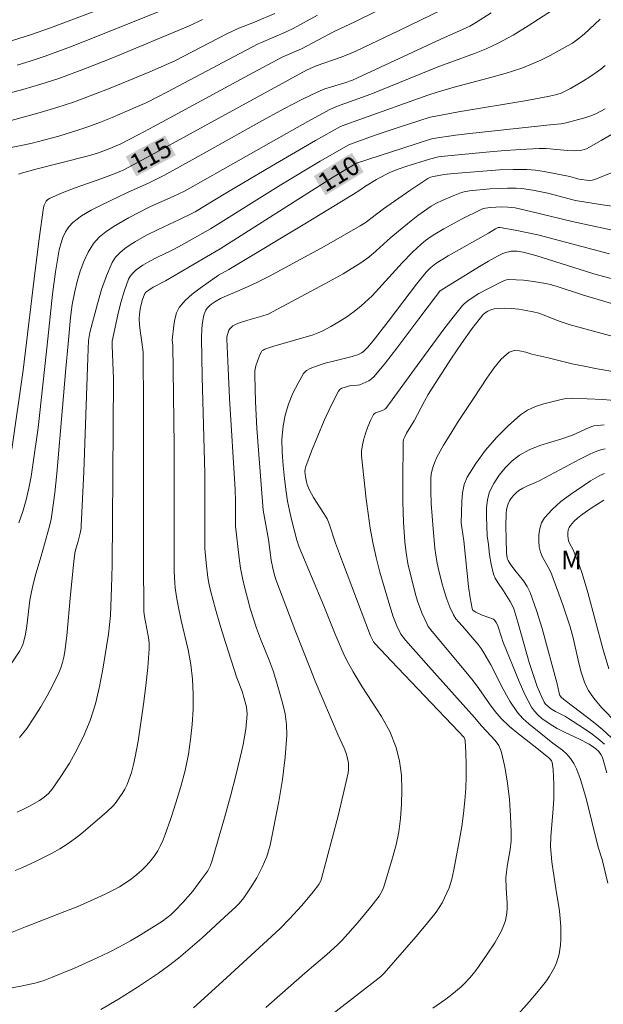
# Model space of a CAD drawing. Units: metres. Extents: x 285528 to 286044, y 1666032 to 1666597.
# Drawn here: x 285940 to 285987, y 1666116 to 1666194 of the extents above; entities that cross this region are included whole.
import ezdxf
from ezdxf.enums import TextEntityAlignment as Align

# ---------------------------------------------------------------- set-up
doc = ezdxf.new("R2010")
doc.units = ezdxf.units.M
doc.header["$MEASUREMENT"] = 0
for name, color, linetype, lineweight, true_color in [('Curvas_Intermediarias', 7, 'Continuous', 9, 0x783c14), ('Curvas_Mestras', 7, 'Continuous', 20, 0x783c14), ('Topon_Curvas_Mestras', 7, 'Continuous', 9, 0x783c14), ('Topon_Vegetacao', 7, 'Continuous', 9, 0x00ff33)]:
    doc.layers.add(name, color=color, linetype=linetype, lineweight=lineweight, true_color=true_color)
doc.layers.add('Topon_Curvas_Mestras_Masc', color=255, linetype='Continuous', lineweight=9)
doc.styles.add('Arial', font='arial.ttf', dxfattribs={"height": 1.5})

msp = doc.modelspace()

# ---------------------------------------------------------------- linework, layer by layer
at = {"layer": 'Curvas_Intermediarias', "flags": 128}
for points, elevation in [([(285984.486, 1666196.227), (285980.903, 1666193.886), (285979.688, 1666193.144), (285978.447, 1666192.455), (285977.539, 1666192.027), (285976.602, 1666191.655), (285974.693, 1666190.98), (285973.748, 1666190.624), (285968.291, 1666188.402), (285965.537, 1666187.416), (285965.237, 1666187.296), (285964.947, 1666187.156), (285963.232, 1666186.222), (285961.526, 1666185.267), (285953.798, 1666180.872), (285953.359, 1666180.645), (285952.459, 1666180.22), (285950.642, 1666179.4), (285949.746, 1666178.968), (285948.873, 1666178.498), (285947.649, 1666177.786), (285947.06, 1666177.391), (285946.528, 1666176.95), (285946.082, 1666176.448), (285945.654, 1666175.764), (285945.3, 1666175.014), (285945.009, 1666174.221), (285944.768, 1666173.408), (285944.565, 1666172.599), (285944.366, 1666171.568), (285944.232, 1666170.521), (285944.048, 1666168.406), (285943.854, 1666166.447), (285943.599, 1666163.3), (285943.126, 1666158.022), (285942.964, 1666156.478), (285942.771, 1666154.94), (285942.67, 1666154.365), (285942.537, 1666153.795), (285941.872, 1666151.392), (285941.454, 1666149.981), (285941.259, 1666149.273), (285941.091, 1666148.559), (285940.973, 1666147.883), (285940.731, 1666145.831), (285940.619, 1666145.154), (285940.491, 1666144.605), (285940.404, 1666144.336), (285940.294, 1666144.078), (285940.158, 1666143.836), (285939.358, 1666142.626)], 113), ([(285948.655, 1666196.007), (285942.615, 1666193.733), (285941.095, 1666193.195), (285939.488, 1666192.682)], 121), ([(285970.544, 1666195.927), (285967.001, 1666194.192), (285965.355, 1666193.419), (285962.733, 1666192.049), (285961.19, 1666191.361), (285958.495, 1666189.921), (285950.905, 1666185.817), (285949.715, 1666185.183), (285948.207, 1666184.405), (285947.241, 1666183.989), (285946.379, 1666183.679), (285945.561, 1666183.444), (285941.449, 1666182.4), (285940.305, 1666182.093), (285940.063, 1666182.007)], 116), ([(285954.808, 1666194.397), (285953.815, 1666193.904), (285947.526, 1666191.295), (285945.417, 1666190.459), (285943.292, 1666189.672), (285941.859, 1666189.201), (285940.409, 1666188.779), (285936.029, 1666187.602)], 119), ([(285960.598, 1666194.868), (285958.965, 1666194.184), (285957.724, 1666193.688), (285956.743, 1666193.233), (285952.575, 1666191.08), (285950.579, 1666190.209), (285947.545, 1666188.941), (285946.016, 1666188.341), (285944.475, 1666187.776), (285943.139, 1666187.333), (285941.79, 1666186.93), (285937.715, 1666185.807)], 118), ([(285964.013, 1666194.746), (285962.06, 1666193.658), (285961.511, 1666193.39), (285959.542, 1666192.558), (285959.267, 1666192.427), (285957.342, 1666191.431), (285951.998, 1666188.587), (285951.169, 1666188.16), (285950.33, 1666187.753), (285949.416, 1666187.335), (285947.569, 1666186.543), (285946.635, 1666186.171), (285945.695, 1666185.819), (285944.902, 1666185.546), (285943.294, 1666185.056), (285941.673, 1666184.615), (285941.037, 1666184.462), (285939.111, 1666184.067)], 117), ([(285977.94, 1666194.913), (285976.764, 1666194.161), (285976.214, 1666193.852), (285975.642, 1666193.578), (285973.894, 1666192.818), (285966.828, 1666189.531), (285966.199, 1666189.308), (285964.611, 1666188.822), (285964.227, 1666188.67), (285963.488, 1666188.332), (285962.757, 1666187.974), (285961.311, 1666187.222), (285959.359, 1666186.162), (285954.45, 1666183.405), (285951.707, 1666181.894), (285951.012, 1666181.534), (285950.479, 1666181.279), (285948.854, 1666180.566), (285946.689, 1666179.522), (285945.879, 1666179.114), (285945.114, 1666178.662), (285944.423, 1666178.142), (285944.097, 1666177.792), (285943.827, 1666177.376), (285943.61, 1666176.915), (285943.444, 1666176.432), (285943.327, 1666175.948), (285943.026, 1666174.184), (285942.795, 1666172.398), (285942.424, 1666168.8), (285941.624, 1666161.682), (285941.218, 1666158.73), (285941.068, 1666157.787), (285940.891, 1666156.85), (285940.676, 1666155.925), (285940.404, 1666154.99), (285940.089, 1666154.065)], 114), ([(285986.657, 1666194.402), (285985.38, 1666193.225), (285984.764, 1666192.727), (285984.441, 1666192.5), (285984.105, 1666192.295), (285982.649, 1666191.503), (285981.905, 1666191.135), (285981.148, 1666190.797), (285980.377, 1666190.498), (285979.043, 1666190.065), (285977.689, 1666189.683), (285974.963, 1666188.965), (285973.611, 1666188.575), (285972.842, 1666188.327), (285967.33, 1666186.364), (285966.277, 1666185.981), (285965.846, 1666185.805), (285963.865, 1666184.69), (285960.334, 1666182.635), (285956.813, 1666180.563), (285954.789, 1666179.32), (285954.207, 1666178.99), (285953.901, 1666178.827), (285953.004, 1666178.393), (285951.193, 1666177.552), (285950.305, 1666177.106), (285949.446, 1666176.616), (285949.014, 1666176.342), (285948.585, 1666176.042), (285948.185, 1666175.71), (285947.839, 1666175.34), (285947.572, 1666174.925), (285947.106, 1666173.868), (285946.718, 1666172.757), (285946.385, 1666171.613), (285945.781, 1666169.311), (285945.714, 1666168.993), (285945.675, 1666168.67), (285945.603, 1666167.299), (285945.284, 1666158.157), (285945.092, 1666153.848), (285945.073, 1666153.644), (285944.995, 1666153.241), (285944.837, 1666152.6), (285944.632, 1666151.88), (285944.585, 1666151.637), (285944.494, 1666150.978), (285944.22, 1666148.328), (285943.943, 1666145.03), (285943.771, 1666143.771), (285943.692, 1666143.329), (285943.591, 1666142.893), (285943.462, 1666142.468), (285943.295, 1666142.059), (285942.845, 1666141.138), (285942.364, 1666140.224), (285941.851, 1666139.326), (285941.303, 1666138.452), (285940.717, 1666137.61), (285940.15, 1666136.88)], 112), ([(285987.063, 1666190.711), (285986.702, 1666190.413), (285986.329, 1666190.132), (285985.833, 1666189.791), (285985.325, 1666189.466), (285984.278, 1666188.864), (285983.746, 1666188.585), (285983.529, 1666188.488), (285983.074, 1666188.342), (285982.605, 1666188.24), (285980.783, 1666187.913), (285975.302, 1666186.994), (285973.483, 1666186.656), (285973.052, 1666186.559), (285972.202, 1666186.311), (285970.481, 1666185.742), (285968.727, 1666185.141), (285966.581, 1666184.377), (285966.328, 1666184.253), (285964.22, 1666183.03), (285961.082, 1666181.153), (285955.431, 1666177.627), (285952.882, 1666176.173), (285952.309, 1666175.881), (285951.146, 1666175.324), (285950.576, 1666175.03), (285950.028, 1666174.706), (285949.757, 1666174.525), (285949.489, 1666174.327), (285949.242, 1666174.106), (285949.033, 1666173.861), (285948.881, 1666173.588), (285948.547, 1666172.67), (285948.271, 1666171.717), (285948.033, 1666170.742), (285947.57, 1666168.615), (285947.56, 1666168.266), (285947.658, 1666166.247), (285947.667, 1666165.625), (285947.625, 1666157.902), (285947.565, 1666150.675), (285947.518, 1666148.875), (285947.426, 1666146.643), (285947.364, 1666145.903), (285947.267, 1666145.168), (285946.816, 1666142.358), (285946.55, 1666140.958), (285946.219, 1666139.582), (285945.796, 1666138.242), (285945.322, 1666137.083), (285944.762, 1666135.946), (285944.135, 1666134.839), (285943.458, 1666133.768), (285942.752, 1666132.738), (285942.461, 1666132.401), (285942.114, 1666132.108), (285941.731, 1666131.849), (285940.931, 1666131.39), (285940.45, 1666131.14), (285939.954, 1666130.914)], 111), ([(285987.892, 1666185.37), (285986.732, 1666184.692), (285985.565, 1666184.041), (285985.389, 1666183.964), (285985.201, 1666183.914), (285985.005, 1666183.886), (285984.613, 1666183.87), (285984.046, 1666183.893), (285982.339, 1666184.045), (285981.771, 1666184.048), (285980.255, 1666183.97), (285978.739, 1666183.863), (285977.223, 1666183.734), (285974.196, 1666183.448), (285973.71, 1666183.378), (285972.994, 1666183.201), (285971.101, 1666182.617), (285970.479, 1666182.399), (285969.866, 1666182.159), (285969.479, 1666181.982), (285968.731, 1666181.569), (285967.874, 1666181.051), (285967.404, 1666180.714), (285966.894, 1666180.393), (285963.257, 1666178.176), (285956.925, 1666174.357), (285956.072, 1666173.902), (285954.607, 1666172.863), (285953.985, 1666172.394), (285953.419, 1666171.89), (285952.945, 1666171.332), (285952.72, 1666170.894), (285952.586, 1666170.4), (285952.509, 1666169.871), (285952.375, 1666168.71), (285952.419, 1666168.294), (285952.529, 1666160.261), (285952.523, 1666152.076), (285952.544, 1666150.188), (285952.58, 1666149.246), (285952.609, 1666148.878), (285952.714, 1666148.144), (285952.848, 1666147.415), (285953.095, 1666146.24), (285953.642, 1666143.897), (285953.866, 1666142.722), (285954.004, 1666141.541), (285954.055, 1666140.345), (285954.045, 1666139.14), (285953.976, 1666137.933), (285953.851, 1666136.733), (285953.67, 1666135.548), (285953.401, 1666134.243), (285953.065, 1666132.946), (285952.678, 1666131.66), (285952.257, 1666130.385), (285951.819, 1666129.122), (285951.645, 1666128.674), (285951.442, 1666128.234), (285951.211, 1666127.807), (285950.953, 1666127.4), (285950.668, 1666127.018), (285950.322, 1666126.623), (285949.945, 1666126.249), (285949.543, 1666125.897), (285949.122, 1666125.568), (285948.69, 1666125.264), (285948.149, 1666124.926), (285947.589, 1666124.615), (285947.013, 1666124.326), (285945.843, 1666123.793), (285944.809, 1666123.354), (285943.765, 1666122.935), (285940.615, 1666121.722), (285938.878, 1666121.035)], 109), ([(285987.541, 1666182.095), (285986.235, 1666181.567), (285986.007, 1666181.512), (285985.768, 1666181.506), (285984.958, 1666181.605), (285984.229, 1666181.809), (285982.175, 1666182.219), (285981.487, 1666182.322), (285980.798, 1666182.375), (285979.7, 1666182.38), (285978.599, 1666182.339), (285975.294, 1666182.092), (285974.918, 1666182.059), (285974.169, 1666181.961), (285973.305, 1666181.813), (285973.066, 1666181.751), (285972.845, 1666181.649), (285971.414, 1666180.697), (285969.297, 1666179.212), (285967.828, 1666178.109), (285967.442, 1666177.861), (285966.003, 1666177.028), (285964.552, 1666176.212), (285960.16, 1666173.831), (285959.168, 1666173.33), (285958.161, 1666172.86), (285957.376, 1666172.51), (285956.526, 1666172.176), (285956.255, 1666172.042), (285955.787, 1666171.775), (285955.563, 1666171.625), (285955.357, 1666171.459), (285955.181, 1666171.274), (285955.069, 1666171.103), (285954.984, 1666170.911), (285954.919, 1666170.704), (285954.833, 1666170.282), (285954.785, 1666169.94), (285954.754, 1666169.595), (285954.727, 1666168.899), (285954.772, 1666165.773), (285954.985, 1666158.026), (285954.985, 1666152.573), (285955.001, 1666152.012), (285955.089, 1666150.868), (285955.23, 1666149.699), (285955.331, 1666149.12), (285955.461, 1666148.548), (285955.839, 1666147.163), (285956.25, 1666145.784), (285956.681, 1666144.41), (285957.558, 1666141.667), (285957.998, 1666140.5), (285958.092, 1666140.203), (285958.319, 1666139.338), (285958.362, 1666139.046), (285958.372, 1666138.754), (285958.336, 1666138.147), (285958.271, 1666137.537), (285958.18, 1666136.927), (285958.067, 1666136.321), (285957.934, 1666135.721), (285957.499, 1666133.956), (285957.039, 1666132.196), (285956.559, 1666130.44), (285955.559, 1666126.943), (285955.416, 1666126.569), (285955.222, 1666126.215), (285954.759, 1666125.555), (285954.024, 1666124.583), (285953.639, 1666124.112), (285953.24, 1666123.656), (285952.622, 1666123.018), (285952.294, 1666122.717), (285951.951, 1666122.435), (285951.592, 1666122.177), (285950.753, 1666121.634), (285949.898, 1666121.111), (285949.028, 1666120.608), (285948.148, 1666120.125), (285947.259, 1666119.661), (285946.368, 1666119.225), (285944.551, 1666118.418), (285942.714, 1666117.658), (285942.049, 1666117.404), (285941.368, 1666117.194), (285940.256, 1666116.955), (285938.711, 1666116.677)], 108), ([(285987.804, 1666179.418), (285986.848, 1666179.555), (285984.682, 1666179.902), (285984.167, 1666180.026), (285982.472, 1666180.489), (285981.278, 1666180.724), (285980.378, 1666180.849), (285979.926, 1666180.876), (285979.227, 1666180.879), (285977.823, 1666180.815), (285976.205, 1666180.67), (285975.77, 1666180.584), (285975.557, 1666180.524), (285974.895, 1666180.273), (285973.992, 1666179.888), (285973.555, 1666179.669), (285973.133, 1666179.427), (285972.584, 1666179.065), (285972.051, 1666178.678), (285971.528, 1666178.273), (285970.497, 1666177.444), (285969.896, 1666176.931), (285968.725, 1666175.861), (285968.121, 1666175.354), (285967.482, 1666174.897), (285966.06, 1666174.029), (285964.606, 1666173.208), (285960.058, 1666170.792), (285959.555, 1666170.621), (285958.423, 1666170.298), (285957.681, 1666170.056), (285957.384, 1666169.93), (285957.242, 1666169.851), (285957.117, 1666169.758), (285957.016, 1666169.649), (285956.925, 1666169.5), (285956.851, 1666169.33), (285956.797, 1666169.149), (285956.764, 1666168.962), (285956.757, 1666168.778), (285956.849, 1666166.424), (285956.973, 1666164.066), (285957.409, 1666156.747), (285957.441, 1666155.79), (285957.45, 1666153.819), (285957.736, 1666151.234), (285957.851, 1666150.438), (285957.997, 1666149.648), (285958.183, 1666148.836), (285958.395, 1666148.029), (285958.629, 1666147.227), (285959.137, 1666145.635), (285959.447, 1666144.774), (285960.133, 1666143.074), (285960.458, 1666142.219), (285960.738, 1666141.351), (285961.217, 1666139.65), (285961.414, 1666138.788), (285961.541, 1666137.923), (285961.567, 1666137.058), (285961.437, 1666135.297), (285961.207, 1666133.53), (285960.907, 1666131.763), (285960.215, 1666128.254), (285960.103, 1666127.802), (285959.954, 1666127.357), (285959.778, 1666126.921), (285959.582, 1666126.492), (285959.15, 1666125.649), (285958.643, 1666124.829), (285958.101, 1666124.031), (285957.749, 1666123.589), (285957.483, 1666123.321), (285956.577, 1666122.483), (285954.754, 1666120.815), (285953.825, 1666120.003), (285952.875, 1666119.218), (285952.082, 1666118.605), (285951.27, 1666118.016), (285949.606, 1666116.89), (285948.074, 1666115.914), (285946.671, 1666115.09)], 107), ([(285992.027, 1666176.577), (285986.144, 1666177.823), (285984.409, 1666178.205), (285981.093, 1666179.023), (285979.851, 1666179.296), (285979.254, 1666179.37), (285978.755, 1666179.378), (285977.853, 1666179.329), (285977.464, 1666179.289), (285977.284, 1666179.248), (285977.115, 1666179.18), (285975.617, 1666178.424), (285974.138, 1666177.632), (285973.42, 1666177.204), (285973.039, 1666176.951), (285972.671, 1666176.677), (285972.315, 1666176.384), (285971.638, 1666175.763), (285970.808, 1666174.908), (285969.206, 1666173.133), (285968.388, 1666172.268), (285967.527, 1666171.453), (285966.958, 1666170.991), (285966.356, 1666170.564), (285965.73, 1666170.169), (285965.089, 1666169.8), (285964.443, 1666169.453), (285964.064, 1666169.282), (285963.669, 1666169.145), (285960.52, 1666168.225), (285959.789, 1666167.973), (285959.668, 1666167.914), (285959.566, 1666167.839), (285959.494, 1666167.743), (285959.338, 1666167.398), (285959.197, 1666167.029), (285959.083, 1666166.646), (285959.007, 1666166.255), (285958.983, 1666165.865), (285959.044, 1666163.768), (285959.162, 1666161.663), (285959.316, 1666159.556), (285959.676, 1666155.094), (285960.092, 1666152.729), (285960.311, 1666151.089), (285960.427, 1666150.45), (285960.543, 1666149.989), (285960.69, 1666149.538), (285962.286, 1666145.307), (285963.389, 1666142.5), (285963.834, 1666141.406), (285965.68, 1666137.057), (285966.15, 1666136.036), (285966.29, 1666135.691), (285966.401, 1666135.34), (285966.495, 1666134.828), (285966.511, 1666134.565), (285966.501, 1666134.302), (285966.463, 1666134.046), (285966.077, 1666132.33), (285965.658, 1666130.617), (285965.215, 1666128.906), (285964.305, 1666125.494), (285964.231, 1666125.293), (285964.125, 1666125.105), (285963.68, 1666124.518), (285962.749, 1666123.43), (285961.77, 1666122.354), (285961.002, 1666121.562), (285956.412, 1666117.328), (285954.086, 1666115.238)], 106), ([(285989.4, 1666173.127), (285986.166, 1666174.014), (285981.517, 1666175.477), (285980.494, 1666175.755), (285980.016, 1666175.828), (285979.778, 1666175.837), (285979.544, 1666175.824), (285979.318, 1666175.787), (285979.092, 1666175.726), (285978.869, 1666175.647), (285978.443, 1666175.445), (285977.712, 1666175.03), (285976.99, 1666174.595), (285974.838, 1666173.259), (285973.995, 1666172.759), (285973.828, 1666172.628), (285973.478, 1666172.188), (285972.132, 1666170.405), (285970.375, 1666168.052), (285969.476, 1666166.9), (285968.545, 1666165.785), (285968.354, 1666165.606), (285968.133, 1666165.458), (285967.893, 1666165.334), (285967.644, 1666165.228), (285967.397, 1666165.134), (285967.229, 1666165.092), (285966.695, 1666165.063), (285966.146, 1666164.927), (285965.962, 1666164.859), (285965.805, 1666164.763), (285965.692, 1666164.628), (285965.105, 1666163.47), (285964.551, 1666162.272), (285964.03, 1666161.047), (285963.538, 1666159.811), (285963.073, 1666158.579), (285963.023, 1666158.383), (285963.007, 1666158.178), (285963.045, 1666157.76), (285963.128, 1666157.35), (285963.191, 1666157.144), (285963.356, 1666156.742), (285963.708, 1666156.111), (285964.535, 1666154.826), (285964.777, 1666154.382), (285964.941, 1666154.005), (285965.468, 1666152.435), (285966.024, 1666150.953), (285968.273, 1666145.033), (285968.498, 1666144.542), (285968.622, 1666144.373), (285969.904, 1666143.021), (285975.308, 1666137.372), (285975.756, 1666136.869), (285975.826, 1666136.751), (285975.858, 1666136.623), (285975.909, 1666135.679), (285975.932, 1666134.722), (285975.928, 1666133.758), (285975.894, 1666132.795), (285975.83, 1666131.838), (285975.719, 1666130.795), (285975.569, 1666129.754), (285975.394, 1666128.715), (285974.946, 1666126.278), (285974.784, 1666125.549), (285974.681, 1666125.193), (285974.556, 1666124.846), (285974.197, 1666124.038), (285973.99, 1666123.645), (285973.762, 1666123.266), (285973.509, 1666122.905), (285972.718, 1666121.898), (285971.897, 1666120.91), (285969.368, 1666117.998), (285969.1, 1666117.749), (285965.264, 1666114.773)], 104), ([(285989.825, 1666170.965), (285985.248, 1666172.332), (285983.21, 1666173.011), (285982.758, 1666173.142), (285982.3, 1666173.247), (285981.12, 1666173.438), (285980.525, 1666173.505), (285979.931, 1666173.548), (285979.343, 1666173.562), (285979.163, 1666173.541), (285978.987, 1666173.487), (285978.814, 1666173.411), (285977.704, 1666172.85), (285976.945, 1666172.432), (285976.168, 1666171.946), (285975.791, 1666171.644), (285975.627, 1666171.469), (285974.877, 1666170.537), (285974.147, 1666169.585), (285972.001, 1666166.688), (285970.002, 1666163.915), (285969.483, 1666163.245), (285969.409, 1666163.176), (285969.224, 1666163.079), (285968.915, 1666162.956), (285968.673, 1666162.891), (285968.572, 1666162.841), (285968.502, 1666162.762), (285968.27, 1666162.278), (285968.056, 1666161.769), (285967.866, 1666161.241), (285967.707, 1666160.706), (285967.586, 1666160.172), (285967.546, 1666159.81), (285967.549, 1666159.439), (285967.926, 1666155.98), (285968.067, 1666154.811), (285968.236, 1666153.647), (285968.446, 1666152.492), (285968.713, 1666151.306), (285969.021, 1666150.127), (285969.357, 1666148.954), (285970.062, 1666146.62), (285970.151, 1666146.347), (285970.367, 1666145.813), (285970.693, 1666145.161), (285970.869, 1666144.907), (285971.066, 1666144.668), (285972.929, 1666142.571), (285976.606, 1666138.48), (285977.165, 1666137.825), (285978.242, 1666136.654), (285978.538, 1666136.235), (285978.735, 1666135.777), (285979.029, 1666134.527), (285979.24, 1666133.236), (285979.384, 1666131.921), (285979.479, 1666130.601), (285979.541, 1666129.292), (285979.525, 1666128.605), (285979.443, 1666127.918), (285979.211, 1666126.543), (285979.122, 1666125.855), (285979.11, 1666125.645), (285979.127, 1666124.803), (285979.198, 1666123.602), (285979.206, 1666123.205), (285979.183, 1666122.811), (285979.138, 1666122.518), (285979.071, 1666122.227), (285978.982, 1666121.939), (285978.75, 1666121.389), (285978.495, 1666120.914), (285978.216, 1666120.449), (285977.619, 1666119.539), (285976.978, 1666118.598), (285976.617, 1666118.124), (285976.21, 1666117.643), (285975.761, 1666117.148), (285975.523, 1666116.914), (285974.787, 1666116.304), (285974.288, 1666115.925), (285973.264, 1666115.202)], 103), ([(285990.259, 1666168.298), (285984.257, 1666169.937), (285983.451, 1666170.19), (285983.021, 1666170.353), (285982.168, 1666170.709), (285981.736, 1666170.866), (285981.297, 1666170.984), (285980.727, 1666171.092), (285980.146, 1666171.177), (285979.562, 1666171.234), (285978.982, 1666171.258), (285978.412, 1666171.242), (285978.16, 1666171.209), (285977.904, 1666171.14), (285977.659, 1666171.036), (285977.439, 1666170.897), (285977.258, 1666170.722), (285976.392, 1666169.61), (285975.562, 1666168.451), (285974.758, 1666167.262), (285973.195, 1666164.857), (285972.884, 1666164.347), (285972.596, 1666163.823), (285971.756, 1666162.234), (285971.154, 1666161.253), (285970.972, 1666160.922), (285970.9, 1666160.752), (285970.87, 1666160.574), (285970.853, 1666157.358), (285970.862, 1666155.748), (285970.907, 1666154.141), (285971.006, 1666152.541), (285971.109, 1666151.673), (285971.264, 1666150.809), (285971.456, 1666149.95), (285971.898, 1666148.25), (285972.033, 1666147.788), (285972.364, 1666146.878), (285972.762, 1666146.003), (285972.891, 1666145.78), (285973.204, 1666145.366), (285975.912, 1666142.131), (285976.492, 1666141.412), (285976.939, 1666140.809), (285977.79, 1666139.568), (285978.237, 1666138.968), (285978.727, 1666138.409), (285979.398, 1666137.775), (285980.112, 1666137.182), (285981.584, 1666136.038), (285982.549, 1666135.247), (285982.665, 1666135.139), (285982.755, 1666135.02), (285982.806, 1666134.886), (285982.886, 1666134.32), (285982.929, 1666133.738), (285982.946, 1666133.145), (285982.936, 1666131.96), (285982.9, 1666131.199), (285982.706, 1666128.918), (285982.691, 1666128.158), (285982.722, 1666127.542), (285982.786, 1666126.926), (285983.128, 1666124.606), (285983.375, 1666123.179), (285983.431, 1666122.7), (285983.502, 1666121.718), (285983.518, 1666121.226), (285983.513, 1666120.735), (285983.481, 1666120.248), (285983.436, 1666119.894), (285983.367, 1666119.539), (285983.276, 1666119.189), (285983.162, 1666118.847), (285983.024, 1666118.52), (285982.828, 1666118.138), (285982.605, 1666117.767), (285982.361, 1666117.406), (285981.827, 1666116.72), (285980.973, 1666115.714), (285979.215, 1666113.739)], 102), ([(285991.609, 1666165.531), (285986.432, 1666166.415), (285985.242, 1666166.637), (285984.523, 1666166.792), (285982.378, 1666167.321), (285981.659, 1666167.472), (285981.188, 1666167.589), (285980.694, 1666167.733), (285980.209, 1666167.845), (285979.76, 1666167.864), (285979.379, 1666167.733), (285978.724, 1666167.174), (285978.129, 1666166.464), (285977.574, 1666165.662), (285976.515, 1666164.024), (285975.28, 1666162.18), (285974.687, 1666161.241), (285974.12, 1666160.289), (285973.584, 1666159.325), (285973.43, 1666159.005), (285973.302, 1666158.67), (285973.202, 1666158.323), (285973.135, 1666157.972), (285973.105, 1666157.619), (285973.097, 1666156.618), (285973.13, 1666155.611), (285973.276, 1666153.592), (285973.422, 1666152.053), (285973.577, 1666150.99), (285973.681, 1666150.463), (285973.983, 1666149.282), (285974.175, 1666148.62), (285974.389, 1666147.966), (285974.63, 1666147.327), (285974.907, 1666146.71), (285975.097, 1666146.396), (285975.331, 1666146.107), (285975.85, 1666145.558), (285976.097, 1666145.275), (285976.875, 1666144.323), (285977.12, 1666143.997), (285977.346, 1666143.657), (285977.889, 1666142.706), (285978.897, 1666140.75), (285979.431, 1666139.797), (285980.031, 1666138.896), (285980.453, 1666138.409), (285980.935, 1666137.969), (285982.86, 1666136.438), (285983.631, 1666135.862), (285983.985, 1666135.552), (285984.29, 1666135.204), (285984.546, 1666134.8), (285984.76, 1666134.362), (285984.943, 1666133.902), (285985.103, 1666133.432), (285985.53, 1666131.998), (285986.504, 1666128.088), (285986.81, 1666127.098), (285987.273, 1666125.204)], 101), ([(285986.999, 1666136.337), (285986.47, 1666136.796), (285985.906, 1666137.223), (285985.321, 1666137.627), (285984.133, 1666138.408), (285983.878, 1666138.56), (285983.081, 1666138.96), (285982.682, 1666139.21), (285982.403, 1666139.432), (285982.283, 1666139.56), (285982.186, 1666139.702), (285981.978, 1666140.107), (285981.79, 1666140.528), (285981.619, 1666140.959), (285981.313, 1666141.836), (285980.986, 1666142.901), (285980.076, 1666146.122), (285979.732, 1666147.178), (285979.605, 1666147.483), (285979.45, 1666147.776), (285978.923, 1666148.625), (285978.461, 1666149.29), (285978.242, 1666149.654), (285978.118, 1666149.963), (285977.936, 1666150.774), (285977.806, 1666151.523), (285977.704, 1666152.332), (285977.596, 1666153.022), (285977.56, 1666154.583), (285977.56, 1666155.277), (285977.628, 1666155.946), (285977.806, 1666156.57), (285978.136, 1666157.234), (285978.56, 1666157.881), (285979.059, 1666158.488), (285979.614, 1666159.034), (285980.206, 1666159.496), (285980.977, 1666159.926), (285981.818, 1666160.258), (285983.588, 1666160.803), (285984.454, 1666161.105), (285985.792, 1666161.713), (285986.145, 1666161.842), (285986.969, 1666161.932)], 99), ([(285987.055, 1666160.007), (285986.803, 1666159.961), (285986.313, 1666159.797), (285985.841, 1666159.581), (285985.033, 1666159.173), (285981.835, 1666157.461), (285981.493, 1666157.302), (285980.793, 1666157.012), (285980.457, 1666156.849), (285980.146, 1666156.655), (285979.936, 1666156.484), (285979.739, 1666156.288), (285979.56, 1666156.072), (285979.407, 1666155.842), (285979.284, 1666155.605), (285979.205, 1666155.369), (285979.16, 1666155.117), (285979.139, 1666154.856), (285979.113, 1666153.821), (285979.122, 1666152.798), (285979.165, 1666151.653), (285979.222, 1666151.284), (285979.293, 1666151.071), (285979.449, 1666150.801), (285979.83, 1666150.275), (285980.514, 1666149.417), (285980.816, 1666148.97), (285981.054, 1666148.49), (285981.563, 1666147.066), (285982.009, 1666145.611), (285983.225, 1666141.189), (285983.381, 1666140.433), (285983.441, 1666140.256), (285983.542, 1666140.111), (285983.752, 1666139.931), (285984.524, 1666139.325), (285986.1, 1666138.143), (285986.859, 1666137.526), (285987.57, 1666136.862)], 98), ([(285987.019, 1666158.019), (285986.627, 1666157.853), (285986.249, 1666157.66), (285985.891, 1666157.44), (285984.291, 1666156.355), (285983.516, 1666155.772), (285982.805, 1666155.146), (285982.193, 1666154.469), (285981.965, 1666154.074), (285981.821, 1666153.613), (285981.748, 1666153.118), (285981.735, 1666152.619), (285981.768, 1666152.147), (285981.871, 1666151.734), (285982.054, 1666151.331), (285982.508, 1666150.533), (285982.701, 1666150.125), (285983.36, 1666148.388), (285983.675, 1666147.513), (285984.257, 1666145.749), (285984.497, 1666144.866), (285984.903, 1666143.076), (285985.124, 1666142.189), (285985.393, 1666141.323), (285985.538, 1666140.981), (285985.72, 1666140.654), (285985.928, 1666140.338), (285986.154, 1666140.034), (285986.765, 1666139.298), (285987.985, 1666138.036)], 97), ([(285987.345, 1666142.39), (285986.9, 1666143.91), (285985.66, 1666148.502), (285985.224, 1666150.025), (285984.961, 1666150.79), (285984.505, 1666151.916), (285984.212, 1666152.459), (285984.131, 1666152.64), (285984.085, 1666152.827), (285984.07, 1666153.039), (285984.077, 1666153.263), (285984.109, 1666153.486), (285984.174, 1666153.694), (285984.276, 1666153.873), (285984.551, 1666154.187), (285984.869, 1666154.479), (285985.216, 1666154.753), (285985.941, 1666155.254), (285986.945, 1666155.882)], 96)]:
    msp.add_lwpolyline(points, dxfattribs=dict(at, elevation=elevation))
at = {"layer": 'Curvas_Mestras', "flags": 128}
for points, elevation in [([(285974.967, 1666195.635), (285970.496, 1666193.467), (285968.328, 1666192.427), (285967.044, 1666191.831), (285966.395, 1666191.552), (285965.904, 1666191.359), (285963.905, 1666190.665), (285963.129, 1666190.318), (285950.99, 1666183.672), (285948.5, 1666182.336), (285947.793, 1666182.047), (285946.736, 1666181.657), (285944.605, 1666180.903), (285943.56, 1666180.501), (285942.548, 1666180.058), (285942.405, 1666179.964), (285942.284, 1666179.833), (285942.187, 1666179.676), (285942.116, 1666179.506), (285942.075, 1666179.334), (285941.714, 1666176.815), (285941.392, 1666174.281), (285940.441, 1666166.289), (285939.54, 1666159.973)], 115), ([(285952.325, 1666195.424), (285946.256, 1666192.991), (285944.227, 1666192.199), (285942.185, 1666191.448), (285941.073, 1666191.074), (285939.95, 1666190.731)], 120), ([(285987.069, 1666187.228), (285986.724, 1666187.036), (285986.373, 1666186.867), (285985.905, 1666186.676), (285985.423, 1666186.511), (285984.933, 1666186.365), (285983.945, 1666186.108), (285983.531, 1666186.04), (285982.899, 1666185.989), (285976.215, 1666185.265), (285975.073, 1666185.116), (285973.289, 1666184.847), (285973.071, 1666184.791), (285971.847, 1666184.399), (285967.15, 1666182.87), (285967.015, 1666182.807), (285966.289, 1666182.381), (285965.211, 1666181.724), (285956.221, 1666176.024), (285951.835, 1666173.449), (285950.846, 1666172.938), (285950.494, 1666172.718), (285950.272, 1666172.54), (285950.183, 1666172.436), (285950.122, 1666172.32), (285950.002, 1666171.955), (285949.9, 1666171.574), (285949.821, 1666171.185), (285949.767, 1666170.791), (285949.741, 1666170.402), (285949.751, 1666169.939), (285949.798, 1666169.475), (285949.938, 1666168.545), (285950.044, 1666167.74), (285950.061, 1666167.512), (285950.085, 1666163.492), (285950.067, 1666151.011), (285950.105, 1666147.022), (285950.134, 1666146.721), (285950.21, 1666146.27), (285950.468, 1666144.896), (285950.525, 1666144.437), (285950.531, 1666143.978), (285950.419, 1666142.501), (285950.264, 1666141.022), (285950.076, 1666139.543), (285949.642, 1666136.597), (285949.418, 1666135.333), (285949.276, 1666134.707), (285949.11, 1666134.089), (285948.913, 1666133.485), (285948.759, 1666133.109), (285948.574, 1666132.742), (285948.364, 1666132.386), (285948.135, 1666132.043), (285947.894, 1666131.714), (285947.664, 1666131.441), (285947.149, 1666130.938), (285945.053, 1666129.146), (285944.518, 1666128.731), (285943.966, 1666128.343), (285943.365, 1666127.967), (285942.747, 1666127.615), (285941.476, 1666126.969), (285940.318, 1666126.444), (285939.795, 1666126.239)], 110), ([(285987.419, 1666175.628), (285981.665, 1666177.13), (285979.855, 1666177.514), (285978.645, 1666177.735), (285978.501, 1666177.726), (285978.266, 1666177.617), (285977.704, 1666177.276), (285974.494, 1666175.46), (285973.493, 1666174.841), (285973.087, 1666174.523), (285972.729, 1666174.157), (285971.945, 1666173.185), (285969.671, 1666170.193), (285968.471, 1666168.651), (285968.016, 1666168.119), (285967.667, 1666167.779), (285967.55, 1666167.699), (285967.294, 1666167.57), (285966.793, 1666167.404), (285965.288, 1666167.019), (285964.618, 1666166.868), (285963.765, 1666166.574), (285963.425, 1666166.441), (285963.127, 1666166.268), (285962.903, 1666166.03), (285962.455, 1666165.271), (285962.05, 1666164.45), (285961.704, 1666163.587), (285961.432, 1666162.704), (285961.253, 1666161.821), (285961.164, 1666160.786), (285961.176, 1666159.73), (285961.259, 1666158.664), (285961.381, 1666157.599), (285961.511, 1666156.545), (285961.622, 1666155.807), (285961.771, 1666155.073), (285961.944, 1666154.343), (285962.362, 1666152.697), (285962.556, 1666152.132), (285964.53, 1666147.426), (285965.439, 1666145.161), (285966.068, 1666143.662), (285966.371, 1666143.048), (285966.872, 1666142.15), (285967.6, 1666140.948), (285969.13, 1666138.568), (285969.8, 1666137.35), (285970.317, 1666136.086), (285970.588, 1666134.998), (285970.735, 1666133.862), (285970.782, 1666132.701), (285970.755, 1666131.539), (285970.678, 1666130.397), (285970.538, 1666129.34), (285970.313, 1666128.288), (285970.032, 1666127.242), (285969.323, 1666124.913), (285969.214, 1666124.662), (285968.943, 1666124.184), (285968.301, 1666123.328), (285967.28, 1666122.094), (285966.03, 1666120.674), (285965.615, 1666120.266), (285964.753, 1666119.494), (285963.002, 1666117.999), (285959.868, 1666115.247)], 105), ([(285989.957, 1666163.69), (285986.864, 1666163.943), (285984.358, 1666164.048), (285983.945, 1666164.029), (285983.541, 1666163.964), (285982.16, 1666163.617), (285981.48, 1666163.39), (285980.842, 1666163.098), (285980.274, 1666162.717), (285979.301, 1666161.857), (285978.365, 1666160.91), (285977.487, 1666159.896), (285976.693, 1666158.835), (285976.005, 1666157.745), (285975.756, 1666157.144), (285975.624, 1666156.486), (285975.57, 1666155.795), (285975.533, 1666154.056), (285975.568, 1666153.7), (285975.728, 1666152.632), (285976.118, 1666148.984), (285976.243, 1666148.081), (285976.414, 1666147.206), (285976.473, 1666147.087), (285976.577, 1666146.991), (285976.708, 1666146.912), (285977.204, 1666146.682), (285978.115, 1666146.35), (285978.23, 1666146.259), (285978.337, 1666146.102), (285978.439, 1666145.896), (285978.778, 1666144.841), (285978.876, 1666144.582), (285980.167, 1666141.37), (285980.638, 1666140.325), (285981.164, 1666139.32), (285981.392, 1666138.989), (285981.67, 1666138.689), (285981.984, 1666138.417), (285982.66, 1666137.942), (285983.221, 1666137.612), (285983.807, 1666137.318), (285985.001, 1666136.76), (285985.772, 1666136.354), (285986.135, 1666136.118), (285986.305, 1666135.987), (285986.559, 1666135.751), (285986.724, 1666135.532), (285986.837, 1666135.285), (285987.208, 1666134.054)], 100)]:
    msp.add_lwpolyline(points, dxfattribs=dict(at, elevation=elevation))
at = {"layer": 'Topon_Curvas_Mestras_Masc'}
for points in [[(285949.5, 1666181.822, 115), (285952.659, 1666183.517, 115), (285948.647, 1666183.413, 115), (285951.806, 1666185.108, 115)], [(285964.654, 1666180.301, 110), (285967.716, 1666182.166, 110), (285963.715, 1666181.843, 110), (285966.777, 1666183.708, 110)]]:
    msp.add_solid(points, dxfattribs=at)

# ---------------------------------------------------------------- texts
at = {"layer": 'Topon_Curvas_Mestras', "style": 'Arial'}
for s, rotation, p in [('115', 28.21814, (285950.659, 1666183.494, 115)), ('110', 31.34147, (285965.719, 1666182.034, 110))]:
    msp.add_text(s, height=1.5, rotation=rotation, dxfattribs=at).set_placement(p, align=Align.MIDDLE_CENTER)
at = {"layer": 'Topon_Vegetacao', "style": 'Arial'}
msp.add_text('M', height=1.5, dxfattribs=at).set_placement((285983.531, 1666150.346))

doc.saveas('drawing.dxf')
